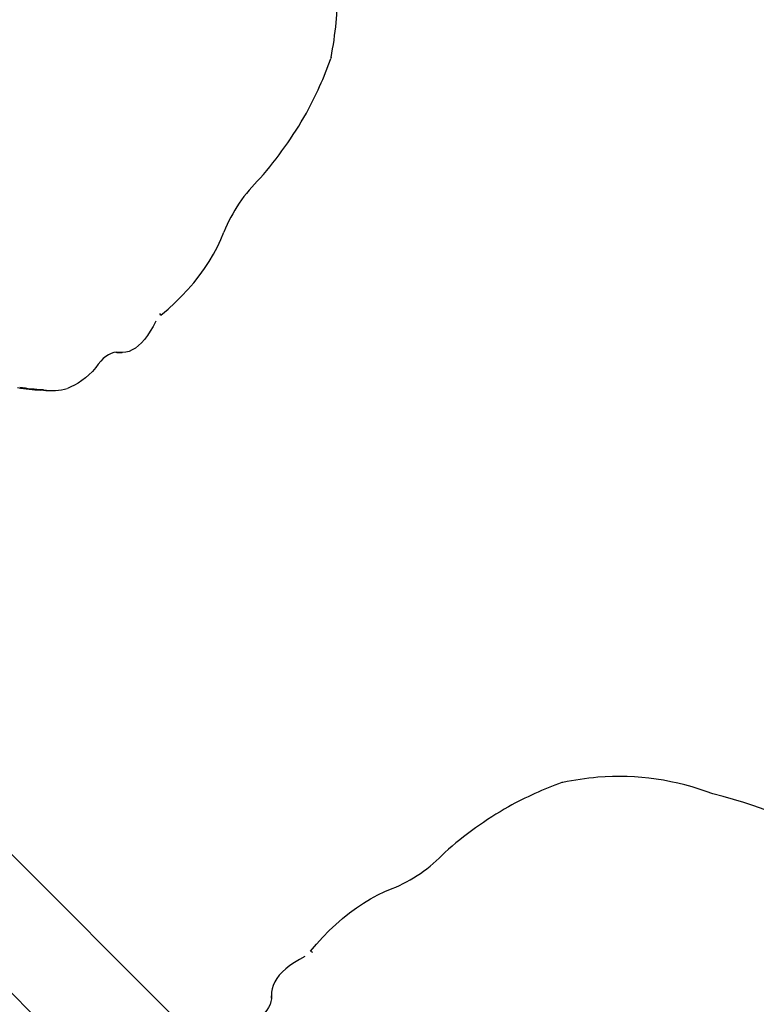
# Model space of a CAD drawing. Units: millimetres. Extents: x 12480.9 to 12496.1, y 4833.8 to 4851.7.
# Drawn here: x 12488.7 to 12489.2, y 4838.9 to 4839.7 of the extents above; entities that cross this region are included whole.
import ezdxf

# ---------------------------------------------------------------- set-up
doc = ezdxf.new("R2010")
doc.units = ezdxf.units.MM
doc.linetypes.add('ACAD_ISO02W100', pattern=[15, 12, -3])
doc.linetypes.add('SLD-Continua', pattern=[0])
doc.layers.add('Área de seguridad', color=6, linetype='ACAD_ISO02W100')

msp = doc.modelspace()

# ---------------------------------------------------------------- linework, layer by layer
at = {"color": 7, "linetype": 'SLD-Continua', "lineweight": 25}
for p, q in [((12488.82063, 4838.88031), (12487.93812, 4839.76205)), ((12487.8839, 4839.70851), (12489.2871, 4838.30654)), ((12488.89932, 4839.66828), (12488.89926, 4839.66743)), ((12488.76717, 4839.46815), (12488.76644, 4839.46944)), ((12488.73313, 4839.43927), (12488.7323, 4839.43935)), ((12488.73313, 4839.43927), (12488.73501, 4839.4393)), ((12488.73535, 4839.43915), (12488.73313, 4839.43927)), ((12488.73535, 4839.43915), (12488.73723, 4839.43918)), ((12488.67393, 4839.41005), (12488.67551, 4839.41047)), ((12488.67431, 4839.41015), (12488.67487, 4839.41022)), ((12488.67487, 4839.41022), (12488.67599, 4839.41024)), ((12488.67551, 4839.41047), (12488.67599, 4839.41024)), ((12488.68166, 4839.40962), (12488.68355, 4839.40964)), ((12489.07936, 4839.10537), (12489.07852, 4839.10532)), ((12488.88348, 4838.97428), (12488.88482, 4838.97359)), ((12488.85308, 4838.9409), (12488.85309, 4838.93904)), ((12488.85309, 4838.93904), (12488.85313, 4838.93788)), ((12488.85313, 4838.9379), (12488.85312, 4838.93975))]:
    msp.add_line(p, q, dxfattribs=at)
at = {"color": 7, "linetype": 'SLD-Continua', "lineweight": 25, "flags": 128}
for points in [[(12488.76717, 4839.46815), (12488.77277, 4839.47291), (12488.77814, 4839.47784), (12488.78326, 4839.48291), (12488.78812, 4839.48812), (12488.7927, 4839.49344), (12488.797, 4839.49887), (12488.801, 4839.50439), (12488.80469, 4839.50998), (12488.80805, 4839.51563), (12488.81109, 4839.52131), (12488.81378, 4839.52702), (12488.81613, 4839.53274)], [(12488.76323, 4839.46361), (12488.76117, 4839.45954), (12488.75903, 4839.45583), (12488.75683, 4839.45246), (12488.75456, 4839.44946), (12488.75224, 4839.44683), (12488.74987, 4839.44458), (12488.74746, 4839.44271), (12488.74501, 4839.44123), (12488.74253, 4839.44015), (12488.74004, 4839.43947), (12488.73753, 4839.43918), (12488.73501, 4839.4393)], [(12488.73501, 4839.4393), (12488.73289, 4839.43939), (12488.73078, 4839.43912), (12488.72868, 4839.4385), (12488.7266, 4839.43753), (12488.72455, 4839.4362), (12488.72253, 4839.43453), (12488.72055, 4839.43252), (12488.71861, 4839.43018), (12488.71672, 4839.42751)], [(12488.71672, 4839.42751), (12488.71405, 4839.42461), (12488.71135, 4839.42195), (12488.70862, 4839.41955), (12488.70586, 4839.41739), (12488.70308, 4839.4155), (12488.70028, 4839.41385), (12488.69746, 4839.41246), (12488.69462, 4839.41133)], [(12488.88348, 4838.97428), (12488.88815, 4838.97988), (12488.89297, 4838.98525), (12488.89794, 4838.99037), (12488.90304, 4838.99522), (12488.90825, 4838.9998), (12488.91357, 4839.00407), (12488.91897, 4839.00805), (12488.92444, 4839.01171), (12488.92997, 4839.01504), (12488.93553, 4839.01803), (12488.94112, 4839.02068), (12488.94671, 4839.02298)], [(12488.87894, 4838.97023), (12488.87476, 4838.96798), (12488.87093, 4838.96565), (12488.86744, 4838.96325), (12488.86432, 4838.96079), (12488.86156, 4838.95827), (12488.85919, 4838.95571), (12488.85719, 4838.95311), (12488.85558, 4838.95047), (12488.85437, 4838.94781), (12488.85355, 4838.94513), (12488.85314, 4838.94244), (12488.85312, 4838.93975)], [(12488.85312, 4838.93975), (12488.8531, 4838.93748), (12488.85272, 4838.93522), (12488.85198, 4838.93296), (12488.8509, 4838.93072), (12488.84947, 4838.92851), (12488.84769, 4838.92633), (12488.84557, 4838.92418), (12488.84312, 4838.92208), (12488.84035, 4838.92004)]]:
    msp.add_lwpolyline(points, dxfattribs=at)
at = {"color": 7, "linetype": 'SLD-Continua', "lineweight": 25}
for centre, radius, start, end in [((12488.69152, 4839.7117), 0.21251, 355.64521, 20.4462), ((12488.57594, 4839.73084), 0.32937, 349.05162, 353.85215), ((12488.60421, 4839.77496), 0.31403, 331.49089, 339.97669), ((12488.60864, 4839.77948), 0.31236, 318.99238, 330.37293), ((12488.92787, 4839.48769), 0.12048, 133.88341, 158.04173), ((12488.68017, 4839.54833), 0.13842, 259.9688, 267.41519), ((12488.68175, 4839.54874), 0.13842, 259.9688, 267.41519), ((12488.68108, 4839.45048), 0.04086, 260.6555, 270.81457), ((12488.68296, 4839.4507), 0.04106, 260.22838, 286.49523), ((12489.14093, 4838.79148), 0.31988, 96.20742, 101.09724), ((12489.12209, 4838.90275), 0.20733, 69.1705, 94.35819), ((12489.18004, 4838.8258), 0.29738, 109.96115, 118.73411), ((12489.10465, 4838.72837), 0.37928, 56.05617, 76.0915), ((12489.18666, 4838.82639), 0.30011, 119.89582, 131.54873), ((12488.90335, 4839.13013), 0.1156, 292.03003, 316.79166)]:
    msp.add_arc(centre, radius, start, end, dxfattribs=at)
at = {"layer": 'Área de seguridad', "lineweight": 211, "ltscale": 0.05}
msp.add_rational_spline([(12483.64186, 4846.48737), (12482.61127, 4846.75014), (12481.63795, 4846.3214), (12481.13619, 4845.38364), (12480.63443, 4844.44587), (12480.81779, 4843.39824), (12481.60823, 4842.68665), (12481.7326, 4842.57469), (12481.80253, 4842.42266), (12481.80662, 4842.25537), (12481.8107, 4842.08808), (12481.74828, 4841.93283), (12481.62952, 4841.81493), (12481.14419, 4841.33309), (12480.9198, 4840.68705), (12481.00196, 4840.0081), (12481.08413, 4839.32916), (12481.45614, 4838.75529), (12482.0424, 4838.40313), (12482.74595, 4838.05705), (12483.44949, 4837.71098), (12484.15304, 4837.36491), (12484.32238, 4837.28161), (12484.43783, 4837.13234), (12484.47589, 4836.9475), (12484.48302, 4836.91286), (12484.49131, 4836.87899), (12484.52601, 4836.75619), (12484.55957, 4836.67093), (12484.67854, 4836.43262), (12484.78076, 4836.30158), (12484.99358, 4836.09441), (12485.10427, 4836.01722), (12485.33415, 4835.89185), (12485.45281, 4835.8476), (12485.56902, 4835.81863), (12485.78766, 4835.76411), (12485.9478, 4835.6056), (12486.00454, 4835.38754), (12486.15302, 4834.81687), (12486.51319, 4834.34997), (12487.02746, 4834.06146), (12487.54174, 4833.77296), (12488.12792, 4833.70896), (12488.69234, 4833.8797), (12489.5215, 4834.19915), (12490.35066, 4834.51859), (12491.17982, 4834.83804), (12491.26958, 4834.87262), (12491.34864, 4834.9274), (12491.41255, 4834.9993), (12492.94854, 4836.72721), (12494.48452, 4838.45512), (12496.02051, 4840.18303), (12496.05641, 4840.22342), (12496.08038, 4840.27184), (12496.09073, 4840.32487), (12496.21122, 4840.94204), (12496.08266, 4841.55757), (12495.72522, 4842.07492), (12495.36778, 4842.59227), (12494.83753, 4842.93029), (12494.21765, 4843.03594), (12493.51341, 4843.09115), (12492.82279, 4842.94272), (12492.20342, 4842.60303), (12492.19481, 4842.59831), (12492.18645, 4842.59317), (12492.17834, 4842.58763), (12492.00934, 4842.47206), (12491.84033, 4842.35649), (12491.67132, 4842.24091), (12491.6432, 4842.22169), (12491.61225, 4842.20748), (12491.57934, 4842.1987)], [1, 0.85811960747, 0.85811960747, 1, 0.85811960747, 0.85811960747, 1, 0.945617030612, 0.945617030612, 1, 0.945617030612, 0.945617030612, 1, 0.932255989427, 0.932255989427, 1, 0.932255989427, 0.932255989427, 1, 1, 1, 1, 0.932082361918, 0.932082361918, 1, 1, 1, 1, 1, 1, 1, 1, 1, 1, 1, 1, 0.906523065085, 0.906523065085, 1, 0.946722878201, 0.946722878201, 1, 0.946722878201, 0.946722878201, 1, 1, 1, 1, 0.981176590834, 0.981176590834, 1, 1, 1, 1, 0.976389302952, 0.976389302952, 1, 0.947712693469, 0.947712693469, 1, 0.947712693469, 0.947712693469, 1, 0.972172685501, 0.972172685501, 1, 0.999197515743, 0.999197515743, 1, 1, 1, 1, 0.990447042596, 0.990447042596, 1], degree=3, knots=[0, 0, 0, 0, 1.329149, 1.329149, 1.329149, 2.658297, 2.658297, 2.658297, 3.471726, 3.471726, 3.471726, 4.285155, 4.285155, 4.285155, 5.194595, 5.194595, 5.194595, 6.104035, 6.104035, 6.104035, 7.104035, 7.104035, 7.104035, 8.014661, 8.014661, 8.014661, 8.047418, 8.047418, 8.136112, 8.136112, 8.316913, 8.316913, 8.497714, 8.497714, 8.700833, 8.700833, 8.700833, 9.77273, 9.77273, 9.77273, 10.577731, 10.577731, 10.577731, 11.382732, 11.382732, 11.382732, 12.382732, 12.382732, 12.382732, 12.859127, 12.859127, 12.859127, 13.859127, 13.859127, 13.859127, 14.392997, 14.392997, 14.392997, 15.190383, 15.190383, 15.190383, 15.98777, 15.98777, 15.98777, 16.567664, 16.567664, 16.567664, 16.665806, 16.665806, 16.665806, 17.665806, 17.665806, 17.665806, 18.00479, 18.00479, 18.00479, 18.00479], dxfattribs=at)

doc.saveas('drawing.dxf')
